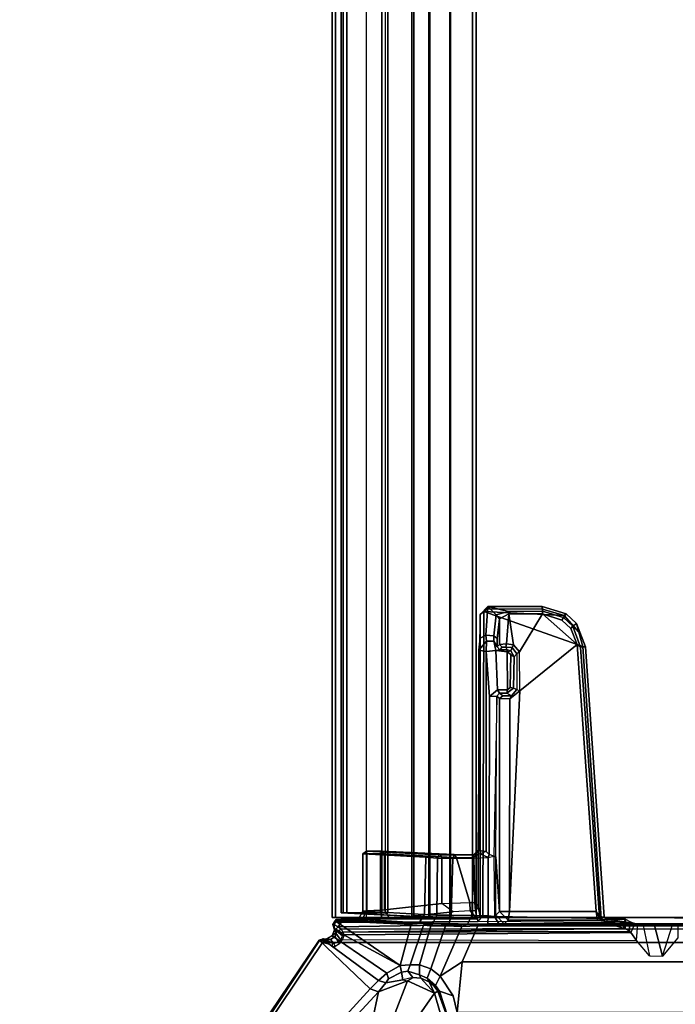
# Model space of a CAD drawing. Units: inches. Extents: x -96 to 96, y -58 to 55.
# Drawn here: x 79 to 86, y -11 to 0 of the extents above; entities that cross this region are included whole.
import ezdxf
from ezdxf.enums import TextEntityAlignment as Align

# ---------------------------------------------------------------- set-up
doc = ezdxf.new("R2010")
doc.units = ezdxf.units.IN
doc.header["$MEASUREMENT"] = 0
for name, color, linetype in [('TABLE-CABLEMGMT', 6, 'Continuous'), ('TABLE-FOOT', 6, 'Continuous'), ('TABLE-SS', 7, 'Continuous'), ('TABLE-TOPLAM', 6, 'Continuous')]:
    doc.layers.add(name, color=color, linetype=linetype)
doc.styles.get("Standard").update_dxf_attribs({"font": 'ROMANS.SHX'})

# ---------------------------------------------------------------- blocks, each defined once
blk = doc.blocks.new('PDU6ACS_3072LE_0T')
at = {"layer": 'TABLE-CABLEMGMT'}
for points in [[(62.221, -2.608, 26.114), (62.221, -11.02, 26.115), (7.675, -11.02, 26.115), (7.675, -2.607, 26.113)], [(62.221, -11.02, 26.115), (62.222, -6.44, 26.114), (62.235, -6.44, 26.15), (62.221, -11.02, 26.151)], [(7.676, -11.062, 26.114), (7.676, -6.839, 26.113), (62.22, -6.839, 26.113), (62.22, -11.062, 26.114)], [(62.22, -6.839, 26.113), (62.22, -6.839, 26.149), (62.22, -11.039, 26.149), (62.22, -11.062, 26.114)], [(7.675, -11.02, 26.115), (62.221, -11.02, 26.115), (62.221, -11.322, 26.155), (7.675, -11.322, 26.155)], [(7.676, -11.062, 26.114), (62.22, -11.062, 26.114), (62.218, -11.315, 26.16), (7.678, -11.315, 26.16)], [(62.218, -11.315, 26.16), (62.22, -11.062, 26.114), (62.22, -11.039, 26.149), (62.218, -11.277, 26.185)], [(62.221, -11.02, 26.115), (62.221, -11.02, 26.151), (62.221, -11.316, 26.191), (62.221, -11.322, 26.155)], [(7.675, -11.564, 26.268), (7.675, -11.322, 26.155), (62.221, -11.322, 26.155), (62.221, -11.564, 26.268)], [(7.682, -11.554, 26.285), (7.678, -11.315, 26.16), (62.218, -11.315, 26.16), (62.214, -11.554, 26.285)], [(62.218, -11.315, 26.16), (62.218, -11.277, 26.185), (62.214, -11.52, 26.304), (62.214, -11.554, 26.285)], [(62.221, -11.564, 26.268), (62.221, -11.322, 26.155), (62.221, -11.316, 26.191), (62.221, -11.549, 26.301)], [(7.675, -11.564, 26.268), (62.221, -11.564, 26.268), (62.221, -11.763, 26.456), (7.675, -11.762, 26.455)], [(7.682, -11.554, 26.285), (62.214, -11.554, 26.285), (62.208, -11.737, 26.47), (7.688, -11.737, 26.47)], [(62.214, -11.554, 26.285), (62.214, -11.52, 26.304), (62.208, -11.708, 26.491), (62.208, -11.737, 26.47)], [(62.221, -11.564, 26.268), (62.221, -11.549, 26.301), (62.221, -11.741, 26.486), (62.221, -11.763, 26.456)], [(7.675, -12.683, 27.729), (7.675, -11.762, 26.455), (62.221, -11.763, 26.456), (62.221, -12.683, 27.732)], [(7.729, -12.577, 27.642), (7.688, -11.737, 26.47), (62.208, -11.737, 26.47), (62.167, -12.577, 27.642)], [(62.167, -12.577, 27.642), (62.208, -11.737, 26.47), (62.208, -11.708, 26.491), (62.167, -12.538, 27.641)], [(62.221, -12.683, 27.732), (62.221, -11.763, 26.456), (62.221, -11.741, 26.486), (62.221, -12.648, 27.744)], [(7.73, -12.106, 27.717), (62.166, -12.106, 27.717), (62.169, -12.037, 27.63), (7.727, -12.037, 27.63)], [(7.727, -12.066, 27.609), (7.727, -12.037, 27.63), (62.169, -12.037, 27.63), (62.169, -12.066, 27.609)], [(62.169, -12.037, 27.63), (62.166, -12.106, 27.717), (62.166, -12.125, 27.685), (62.169, -12.066, 27.609)], [(7.73, -12.513, 27.723), (62.166, -12.513, 27.723), (62.166, -12.106, 27.717), (7.73, -12.106, 27.717)], [(62.166, -12.513, 27.723), (62.166, -12.525, 27.681), (62.166, -12.125, 27.685), (62.166, -12.106, 27.717)], [(7.675, -12.278, 27.807), (7.675, -12.643, 27.808), (62.221, -12.643, 27.808), (62.221, -12.285, 27.81)], [(62.221, -12.285, 27.81), (62.221, -12.643, 27.808), (62.221, -12.633, 27.773), (62.221, -12.295, 27.771)], [(7.729, -12.577, 27.642), (62.167, -12.577, 27.642), (62.166, -12.554, 27.701), (7.73, -12.554, 27.701)], [(7.73, -12.513, 27.723), (7.73, -12.554, 27.701), (62.166, -12.554, 27.701), (62.166, -12.513, 27.723)], [(62.166, -12.513, 27.723), (62.166, -12.554, 27.701), (62.166, -12.554, 27.701), (62.166, -12.525, 27.681)], [(62.167, -12.577, 27.642), (62.167, -12.538, 27.641), (62.166, -12.525, 27.681), (62.166, -12.554, 27.701)], [(7.675, -12.683, 27.729), (62.221, -12.683, 27.732), (62.221, -12.643, 27.808), (7.675, -12.643, 27.808)], [(62.221, -12.683, 27.732), (62.221, -12.648, 27.744), (62.221, -12.633, 27.773), (62.221, -12.643, 27.808)]]:
    blk.add_3dface(points, dxfattribs=at)
at = {"layer": 'TABLE-FOOT'}
for points in [[(62.508, -5.086, 27.822), (62.508, -12.792, 27.822), (67.07, -15.861, 27.822), (67.07, -2.017, 27.822)], [(62.355, -12.578, 27.826), (62.508, -12.792, 27.822), (62.508, -5.086, 27.822), (62.355, -5.265, 27.826)], [(62.732, -11.181, 25.932), (62.317, -10.998, 26.075), (62.317, -6.845, 26.075), (62.732, -6.662, 25.932)], [(63.318, -11.238, 25.826), (62.732, -11.181, 25.932), (62.732, -6.662, 25.932), (63.318, -6.605, 25.826)], [(62.294, -10.884, 26.162), (62.294, -6.959, 26.162), (62.3, -6.839, 26.1), (62.3, -11.004, 26.1)], [(62.317, -10.998, 26.075), (62.3, -11.004, 26.1), (62.3, -6.839, 26.1), (62.317, -6.845, 26.075)], [(62.296, -7.089, 26.184), (62.294, -6.959, 26.162), (62.295, -8.908, 26.163), (62.296, -8.881, 26.212)], [(62.296, -8.881, 26.212), (62.294, -8.747, 26.253), (62.292, -8.692, 26.307), (62.296, -7.089, 26.184)], [(62.665, -8.869, 26.211), (62.294, -8.747, 26.253), (62.292, -8.692, 26.307), (62.455, -8.689, 26.314)], [(62.294, -8.747, 26.253), (62.296, -8.881, 26.212), (62.296, -8.962, 26.212), (62.665, -8.869, 26.211)], [(62.296, -10.754, 26.184), (62.292, -9.151, 26.307), (62.294, -9.096, 26.253), (62.296, -8.962, 26.212)], [(62.665, -8.869, 26.211), (62.296, -8.962, 26.212), (62.294, -9.096, 26.253), (62.664, -9.016, 26.212)], [(62.296, -8.962, 26.212), (62.295, -8.935, 26.163), (62.294, -10.884, 26.162), (62.296, -10.754, 26.184)], [(62.296, -8.962, 26.212), (62.296, -8.881, 26.212), (62.295, -8.908, 26.163), (62.295, -8.935, 26.163)], [(62.294, -9.096, 26.253), (62.664, -9.016, 26.212), (62.486, -9.166, 26.283), (62.292, -9.151, 26.307)], [(62.29, -9.186, 26.374), (62.251, -9.618, 27.497), (62.248, -9.586, 27.544), (62.239, -9.508, 27.782)], [(62.29, -9.186, 26.374), (62.239, -9.508, 27.782), (62.241, -9.296, 27.793), (62.268, -9.246, 26.993)], [(62.29, -9.186, 26.374), (62.293, -10.696, 26.286), (62.251, -10.648, 27.492), (62.251, -9.618, 27.497)], [(62.29, -9.186, 26.374), (62.395, -9.233, 26.444), (62.38, -9.247, 26.957), (62.268, -9.246, 26.993)], [(62.296, -10.754, 26.184), (62.293, -10.696, 26.286), (62.29, -9.186, 26.374), (62.292, -9.151, 26.307)], [(62.486, -9.166, 26.283), (62.292, -9.151, 26.307), (62.29, -9.186, 26.374), (62.395, -9.233, 26.444)], [(62.473, -12.561, 27.635), (62.486, -9.166, 26.283), (62.395, -9.233, 26.444), (62.421, -12.544, 27.661)], [(62.239, -9.508, 27.782), (62.277, -9.519, 27.826), (62.271, -9.31, 27.825), (62.241, -9.296, 27.793)], [(62.268, -9.246, 26.993), (62.38, -9.247, 26.957), (62.349, -9.297, 27.81), (62.241, -9.296, 27.794)], [(62.271, -9.31, 27.825), (62.241, -9.296, 27.793), (62.349, -9.297, 27.81), (62.349, -9.313, 27.826)], [(62.271, -9.31, 27.825), (62.277, -9.519, 27.826), (62.349, -9.313, 27.826)], [(62.329, -12.611, 27.826), (62.355, -12.578, 27.826), (62.349, -9.313, 27.826), (62.277, -9.519, 27.826)], [(62.389, -12.559, 27.734), (62.38, -9.247, 26.957), (62.349, -9.297, 27.81), (62.389, -12.559, 27.734)], [(62.349, -9.297, 27.81), (62.349, -9.313, 27.826), (62.355, -12.578, 27.826), (62.389, -12.559, 27.734)], [(62.395, -9.233, 26.444), (62.38, -9.247, 26.957), (62.389, -12.559, 27.734), (62.421, -12.544, 27.661)], [(59.097, -9.757, 27.782), (59.095, -9.789, 27.825), (62.232, -9.574, 27.826), (62.214, -9.54, 27.774)], [(59.097, -9.757, 27.782), (62.214, -9.54, 27.774), (62.215, -9.594, 27.615), (59.1, -9.815, 27.608)], [(62.2, -10.941, 27.825), (62.232, -9.574, 27.826), (62.277, -9.519, 27.826), (62.265, -10.995, 27.824)], [(62.239, -9.508, 27.782), (62.248, -9.586, 27.544), (62.215, -9.594, 27.615), (62.214, -9.54, 27.774)], [(62.232, -9.574, 27.826), (62.214, -9.54, 27.774), (62.239, -9.508, 27.782), (62.277, -9.519, 27.826)], [(62.277, -9.519, 27.826), (62.265, -10.995, 27.824), (62.277, -12.577, 27.826), (62.329, -12.611, 27.826)], [(58.691, -10.93, 27.826), (62.2, -10.941, 27.825), (62.232, -9.574, 27.826), (59.095, -9.789, 27.825)], [(59.072, -9.851, 27.59), (59.1, -9.815, 27.608), (62.215, -9.594, 27.615), (62.153, -9.633, 27.59)], [(62.152, -10.633, 27.59), (59.606, -10.513, 27.59), (59.072, -9.851, 27.59), (62.153, -9.633, 27.59)], [(62.152, -10.633, 27.59), (62.153, -9.633, 27.59), (62.251, -9.618, 27.497), (62.251, -10.648, 27.492)], [(62.251, -9.618, 27.497), (62.153, -9.633, 27.59), (62.215, -9.594, 27.615), (62.248, -9.586, 27.544)], [(59.097, -9.757, 27.782), (59.1, -9.815, 27.608), (58.859, -9.902, 27.617), (58.827, -9.86, 27.774)], [(59.097, -9.757, 27.782), (58.827, -9.86, 27.774), (58.929, -9.834, 27.826), (59.095, -9.789, 27.825)], [(58.691, -10.93, 27.826), (59.095, -9.789, 27.825), (58.929, -9.834, 27.826), (58.736, -10.003, 27.825)], [(59.606, -10.513, 27.59), (59.154, -10.52, 27.589), (58.715, -10.252, 27.59), (59.072, -9.851, 27.59)], [(58.887, -9.927, 27.59), (59.072, -9.851, 27.59), (58.715, -10.252, 27.59), (58.789, -10.031, 27.59)], [(58.716, -9.979, 27.774), (58.736, -10.003, 27.825), (58.929, -9.834, 27.826), (58.827, -9.86, 27.774)], [(58.716, -9.979, 27.774), (58.827, -9.86, 27.774), (58.859, -9.902, 27.617), (58.76, -10.009, 27.616)], [(59.072, -9.851, 27.59), (58.887, -9.927, 27.59), (58.859, -9.902, 27.617), (59.1, -9.815, 27.608)], [(58.716, -9.979, 27.774), (58.76, -10.009, 27.616), (58.687, -10.253, 27.616), (58.632, -10.255, 27.781)], [(58.716, -9.979, 27.774), (58.632, -10.255, 27.781), (58.664, -10.254, 27.825), (58.736, -10.003, 27.825)], [(58.789, -10.031, 27.59), (58.76, -10.009, 27.616), (58.859, -9.902, 27.617), (58.887, -9.927, 27.59)], [(58.736, -10.003, 27.825), (58.664, -10.254, 27.825), (58.659, -10.887, 27.824), (58.691, -10.93, 27.826)], [(58.789, -10.031, 27.59), (58.715, -10.252, 27.59), (58.687, -10.253, 27.616), (58.76, -10.009, 27.616)], [(58.634, -10.884, 27.774), (58.632, -10.255, 27.781), (58.687, -10.253, 27.616), (58.691, -10.644, 27.608)], [(58.634, -10.884, 27.774), (58.659, -10.887, 27.824), (58.664, -10.254, 27.825), (58.632, -10.255, 27.781)], [(58.717, -10.642, 27.59), (58.691, -10.644, 27.608), (58.687, -10.253, 27.616), (58.715, -10.252, 27.59)], [(58.715, -10.252, 27.59), (59.154, -10.52, 27.589), (59.075, -10.588, 27.589), (58.717, -10.642, 27.59)], [(59.179, -10.551, 27.552), (59.105, -10.604, 27.552), (59.075, -10.588, 27.589), (59.154, -10.52, 27.589)], [(59.144, -10.618, 26.673), (59.105, -10.604, 27.552), (59.179, -10.551, 27.552), (59.211, -10.582, 26.661)], [(59.179, -10.551, 27.552), (59.589, -10.551, 27.559), (59.606, -10.513, 27.59), (59.154, -10.52, 27.589)], [(59.573, -10.586, 26.606), (59.211, -10.582, 26.661), (59.179, -10.551, 27.552), (59.589, -10.551, 27.559)], [(59.589, -10.551, 27.559), (59.663, -10.611, 27.555), (59.631, -10.664, 26.595), (59.573, -10.586, 26.606)], [(59.663, -10.611, 27.555), (59.589, -10.551, 27.559), (59.606, -10.513, 27.59), (59.697, -10.632, 27.589)], [(59.697, -10.632, 27.589), (59.606, -10.513, 27.59), (62.152, -10.633, 27.59), (59.697, -10.632, 27.589)], [(58.634, -10.884, 27.774), (58.691, -10.644, 27.608), (58.73, -10.786, 27.488), (58.634, -10.884, 27.774)], [(58.717, -10.642, 27.59), (58.776, -10.751, 27.475), (58.73, -10.786, 27.488), (58.691, -10.644, 27.608)], [(58.717, -10.642, 27.59), (59.075, -10.588, 27.589), (59.061, -10.668, 27.584), (58.717, -10.642, 27.59)], [(58.776, -10.751, 27.475), (58.717, -10.642, 27.59), (59.061, -10.668, 27.584), (59.072, -10.75, 27.476)], [(59.061, -10.668, 27.584), (59.075, -10.588, 27.589), (59.105, -10.604, 27.552), (59.101, -10.675, 27.546)], [(59.061, -10.668, 27.584), (59.101, -10.675, 27.546), (59.102, -10.717, 27.495), (59.072, -10.75, 27.476)], [(59.105, -10.604, 27.552), (59.144, -10.618, 26.673), (59.132, -10.66, 26.668), (59.101, -10.675, 27.546)], [(59.102, -10.717, 27.495), (59.101, -10.675, 27.546), (59.132, -10.66, 26.668), (59.132, -10.744, 26.667)], [(59.132, -10.66, 26.668), (59.144, -10.618, 26.673), (59.144, -10.618, 26.673), (59.157, -10.66, 26.639)], [(59.132, -10.744, 26.667), (59.132, -10.66, 26.668), (59.157, -10.66, 26.639), (59.139, -10.791, 26.642)], [(59.593, -10.656, 26.564), (59.593, -10.772, 26.563), (59.139, -10.791, 26.642), (59.157, -10.66, 26.639)], [(59.211, -10.582, 26.661), (59.185, -10.62, 26.634), (59.157, -10.66, 26.639), (59.144, -10.618, 26.673)], [(59.593, -10.656, 26.564), (59.157, -10.66, 26.639), (59.185, -10.62, 26.634), (59.566, -10.627, 26.568)], [(59.573, -10.586, 26.606), (59.566, -10.627, 26.568), (59.185, -10.62, 26.634), (59.211, -10.582, 26.661)], [(59.566, -10.627, 26.568), (59.573, -10.586, 26.606), (59.631, -10.664, 26.595), (59.593, -10.656, 26.564)], [(59.634, -10.748, 26.637), (59.593, -10.772, 26.563), (59.593, -10.656, 26.564), (59.631, -10.664, 26.595)], [(59.634, -10.748, 26.637), (59.631, -10.664, 26.595), (59.663, -10.611, 27.555), (59.664, -10.709, 27.507)], [(59.693, -10.75, 27.477), (59.664, -10.709, 27.507), (59.663, -10.611, 27.555), (59.697, -10.632, 27.589)], [(59.697, -10.632, 27.589), (62.152, -10.633, 27.59), (62.153, -10.751, 27.476), (59.693, -10.75, 27.477)], [(62.153, -10.751, 27.476), (62.152, -10.633, 27.59), (62.251, -10.648, 27.492)], [(62.193, -10.791, 26.319), (62.153, -10.751, 27.476), (62.251, -10.648, 27.492), (62.293, -10.696, 26.286)], [(58.962, -10.907, 26.8), (58.634, -10.884, 27.774), (58.73, -10.786, 27.488), (58.969, -10.814, 26.781)], [(58.969, -10.814, 26.781), (58.73, -10.786, 27.488), (58.776, -10.751, 27.475), (59.003, -10.775, 26.78)], [(58.776, -10.751, 27.475), (59.072, -10.75, 27.476), (59.098, -10.777, 26.693), (59.003, -10.775, 26.78)], [(58.969, -10.814, 26.781), (59.003, -10.775, 26.78), (59.098, -10.777, 26.693), (59.032, -10.816, 26.698)], [(59.098, -10.777, 26.693), (59.132, -10.744, 26.667), (59.139, -10.791, 26.642), (59.032, -10.816, 26.698)], [(59.152, -10.903, 26.639), (59.033, -10.901, 26.698), (59.032, -10.816, 26.698), (59.139, -10.791, 26.642)], [(59.098, -10.777, 26.693), (59.072, -10.75, 27.476), (59.102, -10.717, 27.495), (59.132, -10.744, 26.667)], [(59.152, -10.903, 26.639), (59.139, -10.791, 26.642), (59.593, -10.772, 26.563), (59.67, -10.864, 26.55)], [(59.67, -10.864, 26.55), (59.593, -10.772, 26.563), (59.634, -10.748, 26.637), (59.665, -10.78, 26.631)], [(59.693, -10.75, 27.477), (59.665, -10.78, 26.631), (59.634, -10.748, 26.637), (59.664, -10.709, 27.507)], [(61.522, -10.791, 26.318), (59.665, -10.78, 26.631), (59.693, -10.75, 27.477), (62.153, -10.751, 27.476)], [(61.495, -10.869, 26.236), (59.67, -10.864, 26.55), (59.665, -10.78, 26.631), (61.511, -10.813, 26.264)], [(59.665, -10.78, 26.631), (61.511, -10.813, 26.264), (61.522, -10.791, 26.318), (59.665, -10.78, 26.631)], [(62.193, -10.791, 26.319), (61.522, -10.791, 26.318), (61.511, -10.813, 26.264), (62.208, -10.808, 26.269)], [(62.153, -10.751, 27.476), (62.193, -10.791, 26.319), (61.522, -10.791, 26.318)], [(62.193, -10.791, 26.319), (62.293, -10.696, 26.286), (62.296, -10.754, 26.184), (62.208, -10.808, 26.269)], [(62.2, -10.881, 26.234), (62.208, -10.808, 26.269), (62.296, -10.754, 26.184), (62.294, -10.884, 26.162)], [(58.725, -10.972, 27.793), (58.691, -10.93, 27.826), (58.659, -10.887, 27.824), (58.634, -10.884, 27.774)], [(58.725, -10.972, 27.793), (58.634, -10.884, 27.774), (58.962, -10.907, 26.8), (58.998, -10.973, 26.811)], [(58.962, -10.907, 26.8), (58.969, -10.814, 26.781), (59.032, -10.816, 26.698), (59.033, -10.901, 26.698)], [(58.998, -10.973, 26.811), (58.962, -10.907, 26.8), (59.033, -10.901, 26.698), (59.136, -10.988, 26.714)], [(59.152, -10.903, 26.639), (59.136, -10.988, 26.714), (59.033, -10.901, 26.698)], [(61.448, -10.987, 26.304), (59.136, -10.988, 26.714), (59.152, -10.903, 26.639), (61.457, -10.905, 26.241)], [(61.495, -10.869, 26.236), (61.457, -10.905, 26.241), (59.152, -10.903, 26.639), (59.67, -10.864, 26.55)], [(61.501, -11.044, 26.29), (61.448, -10.987, 26.304), (61.457, -10.905, 26.241), (61.485, -10.971, 26.252)], [(61.457, -10.905, 26.241), (61.485, -10.971, 26.252), (61.529, -10.881, 26.234), (61.495, -10.869, 26.236)], [(61.529, -10.881, 26.234), (61.485, -10.971, 26.252), (61.501, -11.044, 26.29), (61.536, -11.047, 26.248)], [(61.529, -10.881, 26.234), (61.511, -10.813, 26.264), (61.495, -10.869, 26.236), (61.529, -10.881, 26.234)], [(61.511, -10.813, 26.264), (62.208, -10.808, 26.269), (62.2, -10.881, 26.234), (61.529, -10.881, 26.234)], [(62.198, -11.068, 26.251), (61.536, -11.047, 26.248), (61.529, -10.881, 26.234), (62.2, -10.881, 26.234)], [(62.296, -11.118, 26.177), (62.198, -11.068, 26.251), (62.2, -10.881, 26.234), (62.294, -10.884, 26.162)], [(62.294, -10.884, 26.162), (62.3, -11.004, 26.1), (62.3, -11.124, 26.098), (62.296, -11.118, 26.177)], [(58.691, -10.93, 27.826), (58.725, -10.972, 27.793), (62.2, -10.971, 27.793), (62.2, -10.941, 27.825)], [(61.49, -10.994, 26.519), (62.099, -10.994, 26.554), (62.2, -10.971, 27.793), (58.725, -10.972, 27.793)], [(61.438, -10.995, 26.487), (61.49, -10.994, 26.519), (58.725, -10.972, 27.793), (58.998, -10.973, 26.811)], [(61.438, -10.995, 26.487), (58.998, -10.973, 26.811), (59.136, -10.988, 26.714), (61.448, -10.987, 26.304)], [(61.496, -11.049, 26.463), (61.438, -10.995, 26.487), (61.448, -10.987, 26.304), (61.501, -11.044, 26.29)], [(61.49, -10.994, 26.519), (61.529, -11.044, 26.496), (61.496, -11.049, 26.463), (61.438, -10.995, 26.487)], [(62.046, -11.034, 26.495), (62.099, -10.994, 26.554), (61.49, -10.994, 26.519), (61.529, -11.044, 26.496)], [(62.099, -10.994, 26.554), (62.144, -11.026, 26.586), (62.046, -11.034, 26.495), (62.099, -10.994, 26.554)], [(62.237, -11.006, 27.796), (62.2, -10.971, 27.793), (62.099, -10.994, 26.554), (62.144, -11.026, 26.586)], [(62.154, -11.285, 26.711), (62.233, -12.02, 27.74), (62.237, -11.006, 27.796), (62.144, -11.089, 26.587)], [(62.144, -11.026, 26.586), (62.144, -11.089, 26.587), (62.144, -11.089, 26.587), (62.237, -11.006, 27.796)], [(62.265, -10.995, 27.824), (62.2, -10.941, 27.825), (62.2, -10.971, 27.793), (62.237, -11.006, 27.796)], [(62.236, -12.107, 27.782), (62.239, -12.189, 27.802), (62.237, -11.006, 27.796), (62.233, -12.02, 27.74)], [(62.265, -10.995, 27.824), (62.237, -11.006, 27.796), (62.239, -12.189, 27.802), (62.277, -12.577, 27.826)], [(62.3, -11.124, 26.098), (62.3, -11.004, 26.1), (62.317, -10.998, 26.075), (62.323, -11.183, 26.087)], [(62.732, -11.181, 25.932), (62.896, -11.435, 25.905), (62.323, -11.183, 26.087), (62.317, -10.998, 26.075)], [(61.493, -11.271, 26.547), (61.532, -11.245, 26.576), (61.529, -11.044, 26.496), (61.496, -11.049, 26.463)], [(61.493, -11.271, 26.547), (61.496, -11.049, 26.463), (61.499, -11.274, 26.346), (61.496, -11.445, 26.447)], [(61.501, -11.044, 26.29), (61.499, -11.274, 26.346), (61.496, -11.049, 26.463)], [(61.501, -11.044, 26.29), (61.536, -11.047, 26.248), (61.538, -11.288, 26.322), (61.499, -11.274, 26.346)], [(62.06, -11.417, 26.722), (62.047, -11.091, 26.51), (61.532, -11.245, 26.576), (61.519, -11.417, 26.722)], [(62.047, -11.091, 26.51), (62.046, -11.034, 26.495), (61.529, -11.044, 26.496), (61.532, -11.245, 26.576)], [(62.198, -11.068, 26.251), (62.195, -11.306, 26.325), (61.538, -11.288, 26.322), (61.536, -11.047, 26.248)], [(62.144, -11.026, 26.586), (62.144, -11.089, 26.587), (62.047, -11.091, 26.51), (62.046, -11.034, 26.495)], [(62.144, -11.089, 26.587), (62.154, -11.285, 26.711), (62.06, -11.417, 26.722), (62.047, -11.091, 26.51)], [(62.296, -11.118, 26.177), (62.291, -11.33, 26.259), (62.195, -11.306, 26.325), (62.198, -11.068, 26.251)], [(62.3, -11.124, 26.098), (62.296, -11.118, 26.177), (62.291, -11.33, 26.259), (62.297, -11.361, 26.172)], [(62.3, -11.124, 26.098), (62.323, -11.183, 26.087), (62.318, -11.372, 26.143), (62.297, -11.361, 26.172)], [(61.487, -11.444, 26.703), (61.519, -11.417, 26.722), (61.532, -11.245, 26.576), (61.493, -11.271, 26.547)], [(62.813, -11.544, 25.964), (62.318, -11.372, 26.143), (62.323, -11.183, 26.087), (62.896, -11.435, 25.905)], [(62.896, -11.435, 25.905), (62.732, -11.181, 25.932), (63.318, -11.238, 25.826), (63.125, -11.283, 25.841)], [(63.318, -11.238, 25.826), (63.356, -11.348, 25.931), (63.072, -11.441, 25.97), (63.125, -11.283, 25.841)], [(61.487, -11.444, 26.703), (61.493, -11.271, 26.547), (61.496, -11.445, 26.447), (61.492, -11.54, 26.544)], [(61.499, -11.274, 26.346), (61.538, -11.288, 26.322), (61.534, -11.466, 26.428), (61.496, -11.445, 26.447)], [(62.192, -11.472, 26.433), (61.534, -11.466, 26.428), (61.538, -11.288, 26.322), (62.195, -11.306, 26.325)], [(62.06, -11.417, 26.722), (62.132, -12.076, 27.663), (62.233, -12.02, 27.74), (62.154, -11.285, 26.711)], [(62.291, -11.33, 26.259), (62.287, -11.52, 26.377), (62.192, -11.472, 26.433), (62.195, -11.306, 26.325)], [(62.287, -11.52, 26.377), (62.291, -11.33, 26.259), (62.295, -11.521, 26.253), (62.293, -11.619, 26.318)], [(62.291, -11.33, 26.259), (62.297, -11.361, 26.172), (62.295, -11.521, 26.253), (62.291, -11.33, 26.259)], [(62.896, -11.435, 25.905), (63.125, -11.283, 25.841), (63.072, -11.441, 25.97), (63.006, -11.488, 25.976)], [(63.07, -11.463, 26.122), (63.072, -11.441, 25.97), (63.356, -11.348, 25.931), (63.323, -11.369, 26.116)], [(61.487, -12.077, 27.664), (61.519, -11.417, 26.722), (61.487, -11.444, 26.703), (61.454, -12.109, 27.655)], [(61.454, -12.283, 27.657), (61.454, -12.109, 27.655), (61.487, -11.444, 26.703), (61.492, -11.54, 26.544)], [(61.487, -12.077, 27.664), (62.132, -12.076, 27.663), (62.06, -11.417, 26.722), (61.519, -11.417, 26.722)], [(61.496, -11.445, 26.447), (61.534, -11.466, 26.428), (61.523, -11.601, 26.559), (61.492, -11.54, 26.544)], [(62.186, -11.617, 26.582), (61.523, -11.601, 26.559), (61.534, -11.466, 26.428), (62.192, -11.472, 26.433)], [(62.281, -11.678, 26.544), (62.186, -11.617, 26.582), (62.192, -11.472, 26.433), (62.287, -11.52, 26.377)], [(62.318, -11.372, 26.143), (62.297, -11.361, 26.172), (62.295, -11.521, 26.253), (62.315, -11.541, 26.231)], [(62.813, -11.544, 25.964), (62.765, -11.672, 26.042), (62.315, -11.541, 26.231), (62.318, -11.372, 26.143)], [(63.006, -11.488, 25.976), (62.919, -11.583, 26.006), (62.813, -11.544, 25.964), (62.896, -11.435, 25.905)], [(63.07, -11.463, 26.122), (63.092, -11.499, 26.202), (62.963, -11.563, 26.139), (63.008, -11.509, 26.137)], [(63.072, -11.441, 25.97), (63.07, -11.463, 26.122), (63.008, -11.509, 26.137), (63.006, -11.488, 25.976)], [(63.07, -11.463, 26.122), (63.323, -11.369, 26.116), (63.322, -11.435, 26.219), (63.092, -11.499, 26.202)], [(63.092, -11.499, 26.202), (63.322, -11.435, 26.219), (63.7, -11.509, 26.285), (63.385, -11.704, 26.284)], [(61.454, -12.283, 27.657), (61.492, -11.54, 26.544), (61.523, -11.601, 26.559), (61.486, -12.326, 27.595)], [(62.287, -11.52, 26.377), (62.293, -11.619, 26.318), (62.288, -11.754, 26.468), (62.281, -11.678, 26.544)], [(62.295, -11.521, 26.253), (62.315, -11.541, 26.231), (62.309, -11.626, 26.303), (62.293, -11.619, 26.318)], [(62.768, -11.782, 26.112), (62.309, -11.626, 26.303), (62.315, -11.541, 26.231), (62.765, -11.672, 26.042)], [(62.88, -11.674, 26.061), (62.765, -11.672, 26.042), (62.813, -11.544, 25.964), (62.919, -11.583, 26.006)], [(62.919, -11.583, 26.006), (62.963, -11.563, 26.139), (62.921, -11.656, 26.15), (62.88, -11.674, 26.061)], [(62.951, -11.811, 26.248), (62.914, -11.748, 26.184), (62.921, -11.656, 26.15), (63.092, -11.499, 26.202)], [(62.919, -11.583, 26.006), (63.006, -11.488, 25.976), (63.008, -11.509, 26.137), (62.963, -11.563, 26.139)], [(63.092, -11.499, 26.202), (62.921, -11.656, 26.15), (62.963, -11.563, 26.139), (63.092, -11.499, 26.202)], [(63.092, -11.499, 26.202), (63.385, -11.704, 26.284), (63.322, -11.953, 26.325), (62.951, -11.811, 26.248)], [(61.523, -11.601, 26.559), (62.186, -11.617, 26.582), (62.149, -12.327, 27.595), (61.486, -12.326, 27.595)], [(62.281, -11.678, 26.544), (62.24, -12.379, 27.564), (62.149, -12.327, 27.595), (62.186, -11.617, 26.582)], [(62.24, -12.379, 27.564), (62.281, -11.678, 26.544), (62.288, -11.754, 26.468), (62.244, -12.635, 27.724)], [(62.309, -11.626, 26.303), (62.293, -11.619, 26.318), (62.288, -11.754, 26.468), (62.303, -11.77, 26.457)], [(62.768, -11.782, 26.112), (62.776, -11.895, 26.2), (62.303, -11.77, 26.457), (62.309, -11.626, 26.303)], [(62.88, -11.674, 26.061), (62.84, -11.806, 26.132), (62.768, -11.782, 26.112), (62.765, -11.672, 26.042)], [(62.84, -11.806, 26.132), (62.88, -11.674, 26.061), (62.921, -11.656, 26.15), (62.914, -11.748, 26.184)], [(62.288, -11.754, 26.468), (62.303, -11.77, 26.457), (62.26, -12.646, 27.706), (62.244, -12.635, 27.724)], [(62.26, -12.646, 27.706), (62.303, -11.77, 26.457), (62.776, -11.895, 26.2)], [(62.852, -11.88, 26.18), (62.776, -11.895, 26.2), (62.768, -11.782, 26.112), (62.84, -11.806, 26.132)], [(62.84, -11.806, 26.132), (62.914, -11.748, 26.184), (62.939, -11.866, 26.237), (62.852, -11.88, 26.18)], [(62.939, -11.866, 26.237), (62.951, -11.811, 26.248), (62.914, -11.748, 26.184)], [(63.078, -12.146, 26.334), (62.973, -12.061, 26.293), (62.939, -11.866, 26.237), (62.951, -11.811, 26.248)], [(63.078, -12.146, 26.334), (62.951, -11.811, 26.248), (63.322, -11.953, 26.325), (63.426, -12.219, 26.389)], [(62.776, -11.895, 26.2), (62.363, -12.653, 27.626), (62.3, -12.673, 27.71), (62.26, -12.646, 27.706)], [(62.776, -11.895, 26.2), (62.864, -12.049, 26.305), (62.432, -12.681, 27.607), (62.363, -12.653, 27.626)], [(62.852, -11.88, 26.18), (62.927, -12.029, 26.275), (62.864, -12.049, 26.305), (62.776, -11.895, 26.2)], [(62.927, -12.029, 26.275), (62.852, -11.88, 26.18), (62.939, -11.866, 26.237), (62.973, -12.061, 26.293)], [(62.233, -12.02, 27.74), (62.132, -12.076, 27.663), (62.137, -12.124, 27.688), (62.236, -12.107, 27.782)], [(62.973, -12.061, 26.293), (62.946, -12.146, 26.359), (62.864, -12.049, 26.305), (62.927, -12.029, 26.275)], [(61.487, -12.077, 27.664), (61.454, -12.109, 27.655), (61.487, -12.124, 27.688), (61.487, -12.077, 27.664)], [(61.486, -12.282, 27.688), (61.487, -12.124, 27.688), (61.454, -12.109, 27.655), (61.454, -12.283, 27.657)], [(61.486, -12.282, 27.688), (62.145, -12.28, 27.689), (62.137, -12.124, 27.688), (61.487, -12.124, 27.688)], [(61.487, -12.077, 27.664), (61.487, -12.124, 27.688), (62.137, -12.124, 27.688), (62.132, -12.076, 27.663)], [(62.229, -12.326, 27.74), (62.236, -12.107, 27.782), (62.137, -12.124, 27.688), (62.145, -12.28, 27.689)], [(62.236, -12.107, 27.782), (62.229, -12.326, 27.74), (62.24, -12.58, 27.8), (62.239, -12.189, 27.802)], [(62.946, -12.146, 26.359), (62.483, -12.778, 27.639), (62.432, -12.681, 27.607), (62.864, -12.049, 26.305)], [(62.946, -12.146, 26.359), (63.045, -12.244, 26.399), (62.481, -12.832, 27.714), (62.483, -12.778, 27.639)], [(62.973, -12.061, 26.293), (63.078, -12.146, 26.334), (63.045, -12.244, 26.399), (62.946, -12.146, 26.359)], [(63.045, -12.244, 26.399), (63.078, -12.146, 26.334), (67.083, -15.851, 27.532), (67.034, -15.882, 27.605)], [(63.426, -12.219, 26.389), (67.161, -15.568, 27.449), (67.083, -15.851, 27.532), (63.078, -12.146, 26.334)], [(62.239, -12.189, 27.802), (62.24, -12.58, 27.8), (62.277, -12.577, 27.826)], [(63.045, -12.244, 26.399), (67.034, -15.882, 27.605), (67.039, -15.904, 27.744), (62.481, -12.832, 27.714)], [(61.486, -12.326, 27.595), (61.486, -12.282, 27.688), (61.454, -12.283, 27.657)], [(61.486, -12.282, 27.688), (61.486, -12.326, 27.595), (62.149, -12.327, 27.595), (62.145, -12.28, 27.689)], [(62.229, -12.326, 27.74), (62.145, -12.28, 27.689), (62.149, -12.327, 27.595), (62.24, -12.379, 27.564)], [(62.229, -12.326, 27.74), (62.24, -12.379, 27.564), (62.244, -12.635, 27.724), (62.24, -12.58, 27.8)], [(62.277, -12.577, 27.826), (62.24, -12.58, 27.8), (62.266, -12.634, 27.804), (62.277, -12.577, 27.826)], [(62.26, -12.646, 27.706), (62.266, -12.634, 27.804), (62.24, -12.58, 27.8), (62.244, -12.635, 27.724)], [(62.329, -12.611, 27.826), (62.277, -12.577, 27.826), (62.266, -12.634, 27.804), (62.301, -12.661, 27.801)], [(62.355, -12.578, 27.826), (62.329, -12.611, 27.826), (62.356, -12.639, 27.798), (62.375, -12.61, 27.798)], [(62.396, -12.575, 27.724), (62.349, -12.653, 27.787), (62.357, -12.65, 27.708), (62.432, -12.563, 27.664)], [(62.375, -12.61, 27.798), (62.356, -12.639, 27.798), (62.349, -12.653, 27.787), (62.396, -12.575, 27.724)], [(62.389, -12.559, 27.734), (62.396, -12.575, 27.724), (62.375, -12.61, 27.798), (62.355, -12.578, 27.826)], [(62.481, -12.581, 27.645), (62.432, -12.563, 27.664), (62.357, -12.65, 27.708), (62.402, -12.637, 27.661)], [(62.432, -12.563, 27.664), (62.421, -12.544, 27.661), (62.389, -12.559, 27.734), (62.396, -12.575, 27.724)], [(62.481, -12.581, 27.645), (62.402, -12.637, 27.661), (62.441, -12.646, 27.649), (62.501, -12.611, 27.653)], [(62.473, -12.561, 27.635), (62.481, -12.581, 27.645), (62.432, -12.563, 27.664), (62.421, -12.544, 27.661)], [(62.501, -12.611, 27.653), (62.525, -12.597, 27.638), (62.473, -12.561, 27.635), (62.481, -12.581, 27.645)], [(62.555, -12.646, 27.678), (62.519, -12.663, 27.697), (62.501, -12.611, 27.653), (62.525, -12.597, 27.638)], [(62.301, -12.661, 27.801), (62.266, -12.634, 27.804), (62.26, -12.646, 27.706), (62.3, -12.673, 27.71)], [(62.363, -12.653, 27.626), (62.402, -12.637, 27.661), (62.357, -12.65, 27.708), (62.3, -12.673, 27.71)], [(62.301, -12.661, 27.801), (62.3, -12.673, 27.71), (62.357, -12.65, 27.708), (62.349, -12.653, 27.787)], [(62.301, -12.661, 27.801), (62.349, -12.653, 27.787), (62.356, -12.639, 27.798), (62.329, -12.611, 27.826)], [(62.363, -12.653, 27.626), (62.432, -12.681, 27.607), (62.441, -12.646, 27.649), (62.402, -12.637, 27.661)], [(62.483, -12.778, 27.639), (62.474, -12.7, 27.67), (62.441, -12.646, 27.649), (62.432, -12.681, 27.607)], [(62.519, -12.663, 27.697), (62.501, -12.611, 27.653), (62.441, -12.646, 27.649), (62.474, -12.7, 27.67)], [(62.473, -12.78, 27.788), (62.513, -12.68, 27.716), (62.467, -12.783, 27.713), (62.465, -12.79, 27.767)], [(62.519, -12.663, 27.697), (62.474, -12.7, 27.67), (62.467, -12.783, 27.713), (62.513, -12.68, 27.716)], [(62.483, -12.778, 27.639), (62.481, -12.832, 27.714), (62.467, -12.783, 27.713), (62.474, -12.7, 27.67)], [(62.513, -12.68, 27.716), (62.473, -12.78, 27.788), (62.488, -12.73, 27.804), (62.51, -12.716, 27.801)], [(62.508, -12.792, 27.822), (62.526, -12.727, 27.813), (62.51, -12.716, 27.801), (62.488, -12.73, 27.804)], [(62.526, -12.727, 27.813), (62.51, -12.716, 27.801), (62.513, -12.68, 27.716), (62.554, -12.682, 27.73)], [(62.513, -12.68, 27.716), (62.554, -12.682, 27.73), (62.555, -12.646, 27.678), (62.519, -12.663, 27.697)], [(62.465, -12.79, 27.767), (62.484, -12.828, 27.788), (62.494, -12.81, 27.81), (62.473, -12.78, 27.788)], [(62.484, -12.828, 27.788), (62.465, -12.79, 27.767), (62.467, -12.783, 27.713), (62.481, -12.832, 27.714)], [(62.488, -12.73, 27.804), (62.473, -12.78, 27.788), (62.494, -12.81, 27.81), (62.508, -12.792, 27.822)], [(62.481, -12.832, 27.714), (67.039, -15.904, 27.744), (67.07, -15.861, 27.822), (62.484, -12.828, 27.788)], [(62.508, -12.792, 27.822), (62.494, -12.81, 27.81), (62.484, -12.828, 27.788), (67.07, -15.861, 27.822)]]:
    blk.add_3dface(points, dxfattribs=at)
at = {"layer": 'TABLE-TOPLAM'}
for points in [[(69.88, 0, 29), (0, 0, 29), (0, -28.88, 29), (69.88, -28.88, 29)], [(0, -28.88, 27.824), (0, 0, 27.824), (69.88, 0, 27.824), (69.88, -28.88, 27.824)]]:
    blk.add_3dface(points, dxfattribs=at)
at = {"layer": 'TABLE-SS', "width": 0.7, "flags": 8}
blk.add_attdef('SS', text='', height=4, dxfattribs=at).set_placement((34.94, -19.38), align=Align.CENTER)

msp = doc.modelspace()

# ---------------------------------------------------------------- block references
at = {"rotation": 270}
msp.add_blockref('PDU6ACS_3072LE_0T', (94.875, 52.317), dxfattribs=at)

doc.saveas('drawing.dxf')
